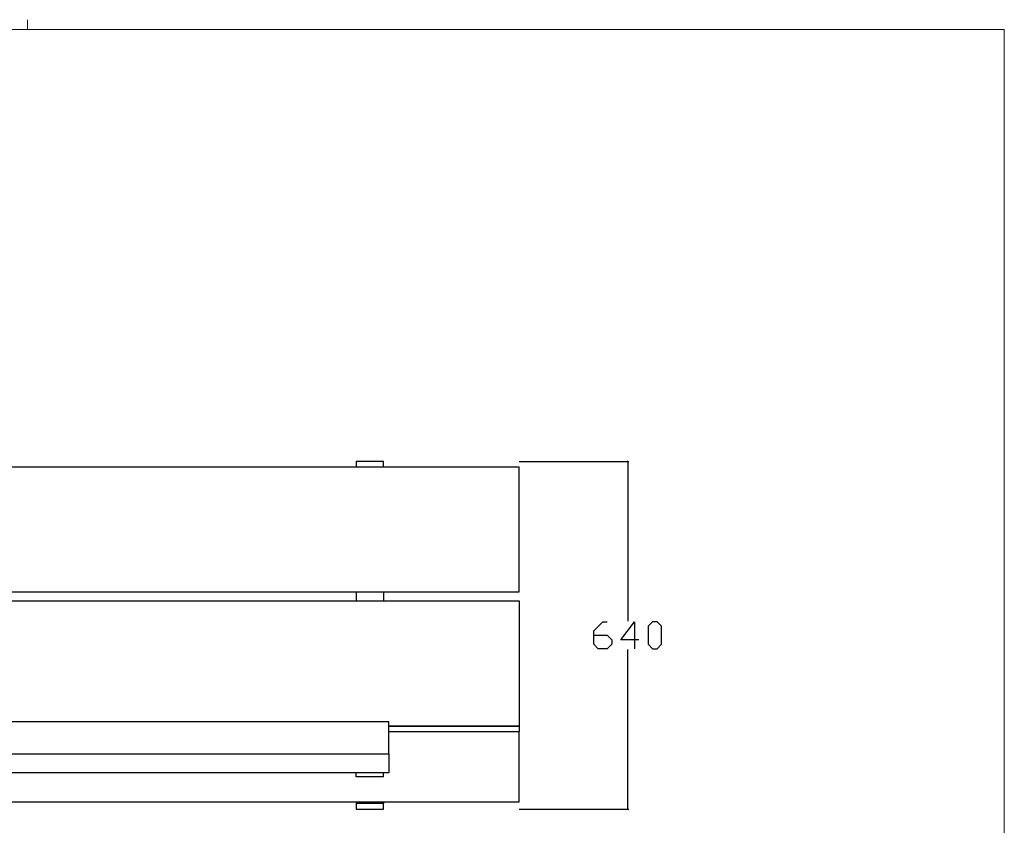
# Model space of a CAD drawing. Units: millimetres. Extents: x -185 to 205, y -143 to 145.
# Drawn here: x 24 to 205, y -3 to 145 of the extents above; entities that cross this region are included whole.
import ezdxf

# ---------------------------------------------------------------- set-up
doc = ezdxf.new("R2010")
doc.units = ezdxf.units.MM
doc.header["$MEASUREMENT"] = 0
doc.layers.add('Camada 1', color=7, linetype='Continuous')

msp = doc.modelspace()

# ---------------------------------------------------------------- linework, layer by layer
at = {"layer": 'Camada 1', "lineweight": 9}
msp.add_open_spline([(25.0077, 143.5453), (25.0077, 143.5453), (25.0077, 145.3656), (25.0077, 145.3656)], degree=3, dxfattribs=at)
msp.add_open_spline([(205.0091, -130.5631), (205.0091, -130.5631), (205.0091, 143.5453), (205.0091, 143.5453), (205.0091, 143.5453), (205.0091, 143.5453), (-185.0079, 143.5453), (-185.0079, 143.5453)], degree=3, knots=[0, 0, 0, 0, 0.33333333, 0.33333333, 0.33333333, 0.33333333, 1, 1, 1, 1], dxfattribs=at)
at = {"layer": 'Camada 1', "lineweight": 25}
for points in [[(85.5867, 63.9798), (85.5867, 63.9798), (85.5867, 62.9849), (85.5867, 62.9849)], [(115.6011, 63.9798), (115.6011, 63.9798), (135.8364, 63.9798), (135.8364, 63.9798)], [(135.7306, 63.8528), (135.7306, 63.8528), (135.4766, 64.1068), (135.4766, 64.1068)], [(135.6036, 63.9798), (135.6036, 63.9798), (135.6036, 34.5793), (135.6036, 34.5793)], [(85.5867, 39.9768), (85.5867, 39.9768), (85.5867, 38.3046), (85.5867, 38.3046)], [(90.6032, 39.9768), (90.6032, 39.9768), (90.6032, 38.3046), (90.6032, 38.3046)], [(135.6036, -0.0282), (135.6036, -0.0282), (135.6036, 29.3723), (135.6036, 29.3723)], [(91.5981, 15.3176), (91.5981, 15.3176), (115.6011, 15.3176), (115.6011, 15.3176)], [(91.5981, 14.2381), (91.5981, 14.2381), (115.6011, 14.2381), (115.6011, 14.2381)], [(115.6011, 1.2418), (115.6011, 1.2418), (115.6011, 14.2381), (115.6011, 14.2381)], [(90.6032, 5.9196), (90.6032, 5.9196), (90.6032, 6.6181), (90.6032, 6.6181)], [(85.5867, 1.2418), (85.5867, 1.2418), (85.5867, 0.9878), (85.5867, 0.9878)], [(90.6032, 1.2418), (90.6032, 1.2418), (90.6032, 0.9878), (90.6032, 0.9878)], [(135.4766, 0.0988), (135.4766, 0.0988), (135.7306, -0.1341), (135.7306, -0.1341)], [(115.6011, -0.0282), (115.6011, -0.0282), (135.8364, -0.0282), (135.8364, -0.0282)]]:
    msp.add_open_spline(points, degree=3, dxfattribs=at)
for points, knots in [([(90.6032, 62.9849), (90.6032, 62.9849), (90.6032, 63.9798), (90.6032, 63.9798), (90.6032, 63.9798), (90.6032, 63.9798), (85.5867, 63.9798), (85.5867, 63.9798)], [0, 0, 0, 0, 0.33333333, 0.33333333, 0.33333333, 0.33333333, 1, 1, 1, 1]), ([(-84.4028, 39.9768), (-84.4028, 39.9768), (115.6011, 39.9768), (115.6011, 39.9768), (115.6011, 39.9768), (115.6011, 39.9768), (115.6011, 62.9849), (115.6011, 62.9849)], [0, 0, 0, 0, 0.33333333, 0.33333333, 0.33333333, 0.33333333, 1, 1, 1, 1]), ([(-84.4028, 39.9768), (-84.4028, 39.9768), (-84.4028, 62.9849), (-84.4028, 62.9849), (-84.4028, 62.9849), (-84.4028, 62.9849), (115.6011, 62.9849), (115.6011, 62.9849)], [0, 0, 0, 0, 0.33333333, 0.33333333, 0.33333333, 0.33333333, 1, 1, 1, 1]), ([(-84.4028, 15.3176), (-84.4028, 15.3176), (-84.4028, 38.3046), (-84.4028, 38.3046), (-84.4028, 38.3046), (-84.4028, 38.3046), (115.6011, 38.3046), (115.6011, 38.3046), (115.6011, 38.3046), (115.6011, 38.3046), (115.6011, 15.3176), (115.6011, 15.3176)], [0, 0, 0, 0, 0.25, 0.25, 0.25, 0.25, 0.5, 0.5, 0.5, 0.5, 1, 1, 1, 1]), ([(129.3382, 31.9758), (129.3382, 31.9758), (131.8359, 31.9758), (131.8359, 31.9758), (131.8359, 31.9758), (131.8359, 31.9758), (132.6826, 31.1503), (132.6826, 31.1503), (132.6826, 31.1503), (132.6826, 31.1503), (132.6826, 30.3248), (132.6826, 30.3248), (132.6826, 30.3248), (132.6826, 30.3248), (131.8359, 29.4781), (131.8359, 29.4781), (131.8359, 29.4781), (131.8359, 29.4781), (130.1849, 29.4781), (130.1849, 29.4781), (130.1849, 29.4781), (130.1849, 29.4781), (129.3382, 30.3248), (129.3382, 30.3248), (129.3382, 30.3248), (129.3382, 30.3248), (129.3382, 32.8224), (129.3382, 32.8224), (129.3382, 32.8224), (129.3382, 32.8224), (131.0104, 34.4734), (131.0104, 34.4734), (131.0104, 34.4734), (131.0104, 34.4734), (131.8359, 34.4734), (131.8359, 34.4734)], [0, 0, 0, 0, 0.1, 0.1, 0.1, 0.1, 0.2, 0.2, 0.2, 0.2, 0.3, 0.3, 0.3, 0.3, 0.4, 0.4, 0.4, 0.4, 0.5, 0.5, 0.5, 0.5, 0.6, 0.6, 0.6, 0.6, 0.7, 0.7, 0.7, 0.7, 0.8, 0.8, 0.8, 0.8, 1, 1, 1, 1]), ([(137.6779, 31.1503), (137.6779, 31.1503), (134.3547, 31.1503), (134.3547, 31.1503), (134.3547, 31.1503), (134.3547, 31.1503), (136.8524, 34.4734), (136.8524, 34.4734), (136.8524, 34.4734), (136.8524, 34.4734), (136.8524, 29.4781), (136.8524, 29.4781)], [0, 0, 0, 0, 0.25, 0.25, 0.25, 0.25, 0.5, 0.5, 0.5, 0.5, 1, 1, 1, 1]), ([(140.1756, 29.4781), (140.1756, 29.4781), (139.3501, 30.3248), (139.3501, 30.3248), (139.3501, 30.3248), (139.3501, 30.3248), (139.3501, 33.6479), (139.3501, 33.6479), (139.3501, 33.6479), (139.3501, 33.6479), (140.1756, 34.4734), (140.1756, 34.4734), (140.1756, 34.4734), (140.1756, 34.4734), (141.0222, 34.4734), (141.0222, 34.4734), (141.0222, 34.4734), (141.0222, 34.4734), (141.8477, 33.6479), (141.8477, 33.6479), (141.8477, 33.6479), (141.8477, 33.6479), (141.8477, 30.3248), (141.8477, 30.3248), (141.8477, 30.3248), (141.8477, 30.3248), (141.0222, 29.4781), (141.0222, 29.4781), (141.0222, 29.4781), (141.0222, 29.4781), (140.1756, 29.4781), (140.1756, 29.4781)], [0, 0, 0, 0, 0.11111111, 0.11111111, 0.11111111, 0.11111111, 0.22222222, 0.22222222, 0.22222222, 0.22222222, 0.33333333, 0.33333333, 0.33333333, 0.33333333, 0.44444444, 0.44444444, 0.44444444, 0.44444444, 0.55555556, 0.55555556, 0.55555556, 0.55555556, 0.66666667, 0.66666667, 0.66666667, 0.66666667, 0.77777778, 0.77777778, 0.77777778, 0.77777778, 1, 1, 1, 1]), ([(-60.3998, 10.1106), (-60.3998, 10.1106), (-60.3998, 16.0584), (-60.3998, 16.0584), (-60.3998, 16.0584), (-60.3998, 16.0584), (91.5981, 16.0584), (91.5981, 16.0584), (91.5981, 16.0584), (91.5981, 16.0584), (91.5981, 10.1106), (91.5981, 10.1106), (91.5981, 10.1106), (91.5981, 10.1106), (-60.3998, 10.1106), (-60.3998, 10.1106)], [0, 0, 0, 0, 0.2, 0.2, 0.2, 0.2, 0.4, 0.4, 0.4, 0.4, 0.6, 0.6, 0.6, 0.6, 1, 1, 1, 1]), ([(91.5981, 15.2329), (91.5981, 15.2329), (115.6011, 15.2329), (115.6011, 15.2329), (115.6011, 15.2329), (115.6011, 15.2329), (115.6011, 14.2381), (115.6011, 14.2381)], [0, 0, 0, 0, 0.33333333, 0.33333333, 0.33333333, 0.33333333, 1, 1, 1, 1]), ([(115.6011, 1.2418), (115.6011, 1.2418), (-84.4028, 1.2418), (-84.4028, 1.2418), (-84.4028, 1.2418), (-84.4028, 1.2418), (-84.4028, 14.2381), (-84.4028, 14.2381)], [0, 0, 0, 0, 0.33333333, 0.33333333, 0.33333333, 0.33333333, 1, 1, 1, 1]), ([(91.5981, 10.1106), (91.5981, 10.1106), (91.5981, 6.6181), (91.5981, 6.6181), (91.5981, 6.6181), (91.5981, 6.6181), (-60.3998, 6.6181), (-60.3998, 6.6181), (-60.3998, 6.6181), (-60.3998, 6.6181), (-60.3998, 10.1106), (-60.3998, 10.1106)], [0, 0, 0, 0, 0.25, 0.25, 0.25, 0.25, 0.5, 0.5, 0.5, 0.5, 1, 1, 1, 1]), ([(90.6032, 5.9196), (90.6032, 5.9196), (85.5867, 5.9196), (85.5867, 5.9196), (85.5867, 5.9196), (85.5867, 5.9196), (85.5867, 6.6181), (85.5867, 6.6181)], [0, 0, 0, 0, 0.33333333, 0.33333333, 0.33333333, 0.33333333, 1, 1, 1, 1]), ([(85.5867, -0.0282), (85.5867, -0.0282), (85.5867, 0.9878), (85.5867, 0.9878), (85.5867, 0.9878), (85.5867, 0.9878), (90.6032, 0.9878), (90.6032, 0.9878), (90.6032, 0.9878), (90.6032, 0.9878), (90.6032, -0.0282), (90.6032, -0.0282), (90.6032, -0.0282), (90.6032, -0.0282), (85.5867, -0.0282), (85.5867, -0.0282)], [0, 0, 0, 0, 0.2, 0.2, 0.2, 0.2, 0.4, 0.4, 0.4, 0.4, 0.6, 0.6, 0.6, 0.6, 1, 1, 1, 1])]:
    msp.add_open_spline(points, degree=3, knots=knots, dxfattribs=at)

doc.saveas('drawing.dxf')
